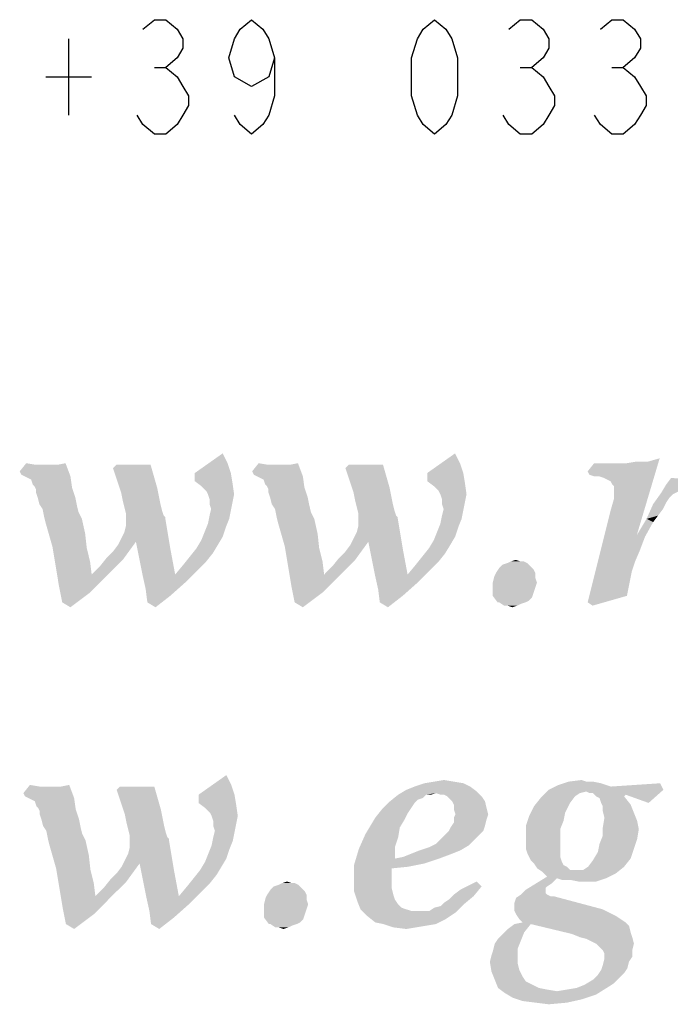
# Model space of a CAD drawing. Units: millimetres. Extents: x 0 to 1189, y 0 to 841.
# Drawn here: x 994 to 1001, y 35 to 46 of the extents above; entities that cross this region are included whole.
import ezdxf

# ---------------------------------------------------------------- set-up
doc = ezdxf.new("R2010")
doc.units = ezdxf.units.MM
doc.header["$LTSCALE"] = 65.395
doc.layers.get('0').update_dxf_attribs({"linetype": 'CONTINUOUS'})

msp = doc.modelspace()

# ---------------------------------------------------------------- linework, layer by layer
at = {"color": 3, "linetype": 'CONTINUOUS'}
for p, q in [((994.4079, 45.4892), (994.4079, 44.6892)), ((995.3078, 45.1891), (995.4278, 45.1891)), ((999.1478, 45.1891), (999.2679, 45.1891)), ((1000.1079, 45.1891), (1000.2278, 45.1891)), ((994.1679, 45.0892), (994.6478, 45.0892))]:
    msp.add_line(p, q, dxfattribs=at)
for points in [[(995.1878, 45.5891), (995.3078, 45.6891), (995.4278, 45.6891), (995.5478, 45.5891), (995.6078, 45.4892), (995.6078, 45.3892), (995.5478, 45.2891), (995.4278, 45.1891), (995.5478, 45.0892), (995.6078, 44.9891), (995.6678, 44.8891), (995.6678, 44.7892), (995.6078, 44.6892), (995.5478, 44.5891), (995.4278, 44.4891), (995.3078, 44.4891), (995.1878, 44.5891), (995.1278, 44.6892)], [(996.5679, 45.2891), (996.5078, 45.0892), (996.3279, 44.9891), (996.1478, 45.0892), (996.0878, 45.2891), (996.1478, 45.4892), (996.2078, 45.5891), (996.3279, 45.6891), (996.4478, 45.5891), (996.5078, 45.4892), (996.5679, 45.2891), (996.5679, 44.8891), (996.5078, 44.6892), (996.4478, 44.5891), (996.3279, 44.4891), (996.2078, 44.5891), (996.1478, 44.6892)], [(998.2478, 44.4891), (998.1278, 44.5891), (998.0678, 44.6892), (998.0078, 44.8891), (998.0078, 45.2891), (998.0678, 45.4892), (998.1278, 45.5891), (998.2478, 45.6891), (998.3678, 45.5891), (998.4278, 45.4892), (998.4879, 45.2891), (998.4879, 44.8891), (998.4278, 44.6892), (998.3678, 44.5891), (998.2478, 44.4891)], [(999.0279, 45.5891), (999.1478, 45.6891), (999.2679, 45.6891), (999.3878, 45.5891), (999.4478, 45.4892), (999.4478, 45.3892), (999.3878, 45.2891), (999.2679, 45.1891), (999.3878, 45.0892), (999.4478, 44.9891), (999.5078, 44.8891), (999.5078, 44.7892), (999.4478, 44.6892), (999.3878, 44.5891), (999.2679, 44.4891), (999.1478, 44.4891), (999.0279, 44.5891), (998.9678, 44.6892)], [(999.9878, 45.5891), (1000.1079, 45.6891), (1000.2278, 45.6891), (1000.3478, 45.5891), (1000.4079, 45.4892), (1000.4079, 45.3892), (1000.3478, 45.2891), (1000.2278, 45.1891), (1000.3478, 45.0892), (1000.4079, 44.9891), (1000.4678, 44.8891), (1000.4678, 44.7892), (1000.4079, 44.6892), (1000.3478, 44.5891), (1000.2278, 44.4891), (1000.1079, 44.4891), (999.9878, 44.5891), (999.9278, 44.6892)]]:
    msp.add_lwpolyline(points, dxfattribs=at)
for points in [[(996.0761, 41.0366), (995.7326, 40.9335), (996.0246, 41.1396)], [(998.515, 41.0366), (998.1715, 40.9335), (998.4635, 41.1396)], [(994.0666, 41.0194), (993.8948, 40.9507), (993.9635, 41.0366)], [(994.2211, 41.0194), (994.2898, 41.0194), (993.8948, 40.9507)], [(994.1868, 41.0194), (994.2211, 41.0194), (993.8948, 40.9507)], [(994.1696, 41.0194), (994.1868, 41.0194), (993.8948, 40.9507)], [(994.1181, 41.0194), (994.1696, 41.0194), (993.8948, 40.9507)], [(994.0666, 41.0194), (994.1181, 41.0194), (993.8948, 40.9507)], [(993.912, 40.9163), (993.8948, 40.9507), (994.2898, 41.0194)], [(993.912, 40.9163), (994.2898, 41.0194), (994.3757, 41.0366)], [(993.9463, 40.8992), (993.912, 40.9163), (994.3757, 41.0366)], [(993.9463, 40.8992), (994.3757, 41.0366), (994.4272, 40.8992)], [(995.2688, 41.0194), (994.8738, 40.985), (994.9082, 41.0194)], [(994.8738, 40.985), (995.2688, 41.0194), (995.3032, 40.8992)], [(995.7326, 40.9335), (996.0761, 41.0366), (996.1104, 40.9335)], [(996.5055, 41.0194), (996.3337, 40.9507), (996.4024, 41.0366)], [(996.6601, 41.0194), (996.7288, 41.0194), (996.3337, 40.9507)], [(996.6257, 41.0194), (996.6601, 41.0194), (996.3337, 40.9507)], [(996.6085, 41.0194), (996.6257, 41.0194), (996.3337, 40.9507)], [(996.557, 41.0194), (996.6085, 41.0194), (996.3337, 40.9507)], [(996.5055, 41.0194), (996.557, 41.0194), (996.3337, 40.9507)], [(996.3509, 40.9163), (996.3337, 40.9507), (996.7288, 41.0194)], [(996.3509, 40.9163), (996.7288, 41.0194), (996.8146, 41.0366)], [(996.3853, 40.8992), (996.3509, 40.9163), (996.8146, 41.0366)], [(996.3853, 40.8992), (996.8146, 41.0366), (996.8662, 40.8992)], [(997.7078, 41.0194), (997.3127, 40.985), (997.3471, 41.0194)], [(997.3127, 40.985), (997.7078, 41.0194), (997.7421, 40.8992)], [(998.1715, 40.9335), (998.515, 41.0366), (998.5494, 40.9335)], [(999.8547, 40.9507), (1000.2669, 41.0366), (1000.4902, 41.0537)], [(999.8719, 40.9163), (999.8547, 40.9507), (1000.4902, 41.0537)], [(1000.1639, 41.0366), (1000.2669, 41.0366), (999.8547, 40.9507)], [(1000.1124, 41.0366), (1000.1639, 41.0366), (999.8547, 40.9507)], [(1000.0608, 41.0366), (1000.1124, 41.0366), (999.8547, 40.9507)], [(1000.0093, 41.0366), (1000.0608, 41.0366), (999.8547, 40.9507)], [(1000.0093, 41.0366), (999.8547, 40.9507), (999.9234, 41.0366)], [(999.9234, 40.8992), (999.8719, 40.9163), (1000.4902, 41.0537)], [(999.9749, 40.8992), (999.9234, 40.8992), (1000.4902, 41.0537)], [(999.9749, 40.8992), (1000.4902, 41.0537), (1000.6104, 41.0881)], [(1000.0265, 40.882), (999.9749, 40.8992), (1000.6104, 41.0881)], [(1000.0608, 40.8648), (1000.0265, 40.882), (1000.6104, 41.0881)], [(1000.0952, 40.8476), (1000.0608, 40.8648), (1000.6104, 41.0881)], [(1000.1124, 40.8133), (1000.0952, 40.8476), (1000.6104, 41.0881)], [(1000.0952, 40.5385), (1000.1295, 40.6587), (1000.6104, 41.0881)], [(1000.0952, 40.5385), (1000.6104, 41.0881), (1000.37, 40.2808)], [(1000.1295, 40.7961), (1000.1124, 40.8133), (1000.6104, 41.0881)], [(1000.1295, 40.7618), (1000.1295, 40.7961), (1000.6104, 41.0881)], [(1000.1295, 40.6587), (1000.1295, 40.7618), (1000.6104, 41.0881)], [(1000.4902, 41.0537), (1000.2669, 41.0366), (1000.37, 41.0537)], [(995.3032, 40.8992), (994.9597, 40.7274), (994.8738, 40.985)], [(996.1104, 40.9335), (995.7326, 40.8476), (995.7326, 40.9335)], [(995.7326, 40.8476), (996.1104, 40.9335), (996.1276, 40.8305)], [(997.7421, 40.8992), (997.3986, 40.7274), (997.3127, 40.985)], [(998.5494, 40.9335), (998.1715, 40.8476), (998.1715, 40.9335)], [(998.1715, 40.8476), (998.5494, 40.9335), (998.5666, 40.8305)], [(994.4272, 40.8992), (993.9807, 40.882), (993.9463, 40.8992)], [(994.015, 40.8648), (993.9807, 40.882), (994.4272, 40.8992)], [(994.0322, 40.8133), (994.015, 40.8648), (994.4272, 40.8992)], [(994.0494, 40.7961), (994.0322, 40.8133), (994.4272, 40.8992)], [(994.0494, 40.7961), (994.4272, 40.8992), (994.4444, 40.7789)], [(995.3032, 40.8992), (995.3375, 40.7789), (994.9597, 40.7274)], [(996.1276, 40.8305), (995.8013, 40.7961), (995.7326, 40.8476)], [(995.8528, 40.7446), (995.8013, 40.7961), (996.1276, 40.8305)], [(995.87, 40.7102), (995.8528, 40.7446), (996.1276, 40.8305)], [(995.87, 40.7102), (996.1276, 40.8305), (996.1448, 40.7102)], [(996.8662, 40.8992), (996.4196, 40.882), (996.3853, 40.8992)], [(996.454, 40.8648), (996.4196, 40.882), (996.8662, 40.8992)], [(996.4711, 40.8133), (996.454, 40.8648), (996.8662, 40.8992)], [(996.4883, 40.7961), (996.4711, 40.8133), (996.8662, 40.8992)], [(996.4883, 40.7961), (996.8662, 40.8992), (996.8833, 40.7789)], [(997.7421, 40.8992), (997.7765, 40.7789), (997.3986, 40.7274)], [(998.5666, 40.8305), (998.2402, 40.7961), (998.1715, 40.8476)], [(998.2917, 40.7446), (998.2402, 40.7961), (998.5666, 40.8305)], [(998.3089, 40.7102), (998.2917, 40.7446), (998.5666, 40.8305)], [(998.3089, 40.7102), (998.5666, 40.8305), (998.5837, 40.7102)], [(1000.8337, 40.7618), (1000.6276, 40.7274), (1000.6791, 40.8133)], [(1001.1772, 40.8476), (1000.6791, 40.8133), (1000.7307, 40.882)], [(1000.8337, 40.7618), (1000.6791, 40.8133), (1001.1772, 40.8476)], [(994.4444, 40.7789), (994.0666, 40.7618), (994.0494, 40.7961)], [(994.0666, 40.7274), (994.0666, 40.7618), (994.4444, 40.7789)], [(994.0837, 40.6759), (994.0666, 40.7274), (994.4444, 40.7789)], [(994.0837, 40.6759), (994.4444, 40.7789), (994.4788, 40.6759)], [(994.9597, 40.7274), (995.3375, 40.7789), (995.3547, 40.6931)], [(995.3547, 40.6931), (994.9769, 40.6415), (994.9597, 40.7274)], [(996.1448, 40.7102), (995.8872, 40.6587), (995.87, 40.7102)], [(995.8872, 40.6587), (996.1448, 40.7102), (996.1276, 40.6244)], [(996.8833, 40.7789), (996.5055, 40.7618), (996.4883, 40.7961)], [(996.5055, 40.7274), (996.5055, 40.7618), (996.8833, 40.7789)], [(996.5227, 40.6759), (996.5055, 40.7274), (996.8833, 40.7789)], [(996.5227, 40.6759), (996.8833, 40.7789), (996.9177, 40.6759)], [(997.3986, 40.7274), (997.7765, 40.7789), (997.7937, 40.6931)], [(997.7937, 40.6931), (997.4158, 40.6415), (997.3986, 40.7274)], [(998.5837, 40.7102), (998.3261, 40.6587), (998.3089, 40.7102)], [(998.3261, 40.6587), (998.5837, 40.7102), (998.5666, 40.6244)], [(1000.7478, 40.7102), (1000.5417, 40.6072), (1000.6276, 40.7274)], [(1000.7478, 40.7102), (1000.7135, 40.6759), (1000.5417, 40.6072)], [(1000.8337, 40.7618), (1000.8166, 40.7446), (1000.6276, 40.7274)], [(1000.6276, 40.7274), (1000.8166, 40.7446), (1000.7822, 40.7274)], [(1000.6276, 40.7274), (1000.7822, 40.7274), (1000.7478, 40.7102)], [(994.4788, 40.6759), (994.1009, 40.6072), (994.0837, 40.6759)], [(994.1009, 40.6072), (994.4788, 40.6759), (994.4959, 40.59)], [(994.4959, 40.59), (994.1353, 40.5557), (994.1009, 40.6072)], [(994.9769, 40.6415), (995.3547, 40.6931), (995.3719, 40.6072)], [(995.3719, 40.6072), (994.994, 40.5728), (994.9769, 40.6415)], [(994.994, 40.5728), (995.3719, 40.6072), (995.3891, 40.5385)], [(996.1276, 40.6244), (995.8872, 40.6072), (995.8872, 40.6587)], [(995.9043, 40.5557), (995.8872, 40.6072), (996.1276, 40.6244)], [(995.9043, 40.5557), (996.1276, 40.6244), (996.1104, 40.5385)], [(996.9177, 40.6759), (996.5398, 40.6072), (996.5227, 40.6759)], [(996.5398, 40.6072), (996.9177, 40.6759), (996.9349, 40.59)], [(996.9349, 40.59), (996.5742, 40.5557), (996.5398, 40.6072)], [(997.4158, 40.6415), (997.7937, 40.6931), (997.8108, 40.6072)], [(997.8108, 40.6072), (997.433, 40.5728), (997.4158, 40.6415)], [(997.433, 40.5728), (997.8108, 40.6072), (997.828, 40.5385)], [(998.5666, 40.6244), (998.3261, 40.6072), (998.3261, 40.6587)], [(998.3433, 40.5557), (998.3261, 40.6072), (998.5666, 40.6244)], [(998.3433, 40.5557), (998.5666, 40.6244), (998.5494, 40.5385)], [(1000.6448, 40.5557), (1000.473, 40.4526), (1000.5417, 40.6072)], [(1000.7135, 40.6759), (1000.6791, 40.6244), (1000.5417, 40.6072)], [(1000.5417, 40.6072), (1000.6791, 40.6244), (1000.6448, 40.5557)], [(994.1353, 40.5557), (994.4959, 40.59), (994.5131, 40.5213)], [(994.5131, 40.5213), (994.1524, 40.4698), (994.1353, 40.5557)], [(994.5131, 40.5213), (994.5303, 40.487), (994.1524, 40.4698)], [(995.3891, 40.5385), (995.0112, 40.5041), (994.994, 40.5728)], [(995.0112, 40.5041), (995.3891, 40.5385), (995.4062, 40.487)], [(995.4062, 40.487), (995.0112, 40.4354), (995.0112, 40.5041)], [(996.1104, 40.5385), (995.8872, 40.487), (995.9043, 40.5557)], [(995.8872, 40.487), (996.1104, 40.5385), (996.0933, 40.4526)], [(996.5742, 40.5557), (996.9349, 40.59), (996.952, 40.5213)], [(996.952, 40.5213), (996.5914, 40.4698), (996.5742, 40.5557)], [(996.952, 40.5213), (996.9692, 40.487), (996.5914, 40.4698)], [(997.828, 40.5385), (997.4501, 40.5041), (997.433, 40.5728)], [(997.4501, 40.5041), (997.828, 40.5385), (997.8452, 40.487)], [(997.8452, 40.487), (997.4501, 40.4354), (997.4501, 40.5041)], [(998.5494, 40.5385), (998.3261, 40.487), (998.3433, 40.5557)], [(998.3261, 40.487), (998.5494, 40.5385), (998.5322, 40.4526)], [(1000.37, 40.2808), (999.8547, 39.5767), (1000.0952, 40.5385)], [(1000.6448, 40.5557), (1000.5933, 40.487), (1000.473, 40.4526)], [(994.1524, 40.4698), (994.5303, 40.487), (994.5475, 40.4526)], [(994.5475, 40.4526), (994.1696, 40.4011), (994.1524, 40.4698)], [(994.1696, 40.4011), (994.5475, 40.4526), (994.5818, 40.298)], [(994.5818, 40.298), (994.2383, 40.1606), (994.1696, 40.4011)], [(994.9597, 40.2465), (994.994, 40.3152), (995.4234, 40.4526)], [(995.1143, 40.2121), (994.9597, 40.2465), (995.4234, 40.4526)], [(994.994, 40.3152), (995.0112, 40.3839), (995.4234, 40.4526)], [(995.4062, 40.487), (995.4234, 40.4698), (995.0112, 40.4354)], [(995.4234, 40.4698), (995.4234, 40.4526), (995.0112, 40.4354)], [(995.0112, 40.3839), (995.0112, 40.4354), (995.4234, 40.4526)], [(995.1143, 40.2121), (995.4234, 40.4526), (995.4749, 40.1434)], [(996.0589, 40.3667), (995.8356, 40.3152), (995.87, 40.4011)], [(996.0933, 40.4526), (995.87, 40.4011), (995.8872, 40.487)], [(995.87, 40.4011), (996.0933, 40.4526), (996.0589, 40.3667)], [(996.5914, 40.4698), (996.9692, 40.487), (996.9864, 40.4526)], [(996.9864, 40.4526), (996.6085, 40.4011), (996.5914, 40.4698)], [(996.6085, 40.4011), (996.9864, 40.4526), (997.0208, 40.298)], [(997.0208, 40.298), (996.6772, 40.1606), (996.6085, 40.4011)], [(997.3986, 40.2465), (997.433, 40.3152), (997.8624, 40.4526)], [(997.5532, 40.2121), (997.3986, 40.2465), (997.8624, 40.4526)], [(997.433, 40.3152), (997.4501, 40.3839), (997.8624, 40.4526)], [(997.8452, 40.487), (997.8624, 40.4698), (997.4501, 40.4354)], [(997.8624, 40.4698), (997.8624, 40.4526), (997.4501, 40.4354)], [(997.4501, 40.3839), (997.4501, 40.4354), (997.8624, 40.4526)], [(997.5532, 40.2121), (997.8624, 40.4526), (997.9139, 40.1434)], [(998.4978, 40.3667), (998.2746, 40.3152), (998.3089, 40.4011)], [(998.5322, 40.4526), (998.3089, 40.4011), (998.3261, 40.487)], [(998.3089, 40.4011), (998.5322, 40.4526), (998.4978, 40.3667)], [(1000.5417, 40.4183), (1000.37, 40.2808), (1000.473, 40.4526)], [(1000.37, 40.2808), (1000.5417, 40.4183), (1000.4559, 40.2637)], [(1000.473, 40.4526), (1000.5933, 40.487), (1000.5417, 40.4183)], [(994.2383, 40.1606), (994.5818, 40.298), (994.599, 40.1434)], [(996.0246, 40.2637), (995.8013, 40.2293), (995.8356, 40.3152)], [(995.8356, 40.3152), (996.0589, 40.3667), (996.0246, 40.2637)], [(996.6772, 40.1606), (997.0208, 40.298), (997.0379, 40.1434)], [(998.4635, 40.2637), (998.2402, 40.2293), (998.2746, 40.3152)], [(998.2746, 40.3152), (998.4978, 40.3667), (998.4635, 40.2637)], [(994.8051, 40.0404), (994.8738, 40.1091), (995.1143, 40.2121)], [(994.8051, 40.0404), (995.1143, 40.2121), (994.9769, 40.0232)], [(994.8738, 40.1091), (994.9253, 40.1778), (995.1143, 40.2121)], [(995.1143, 40.2121), (994.9253, 40.1778), (994.9597, 40.2465)], [(995.4749, 40.1434), (995.1486, 40.0404), (995.1143, 40.2121)], [(995.973, 40.1778), (995.7498, 40.1434), (995.8013, 40.2293)], [(995.8013, 40.2293), (996.0246, 40.2637), (995.973, 40.1778)], [(997.244, 40.0404), (997.3127, 40.1091), (997.5532, 40.2121)], [(997.244, 40.0404), (997.5532, 40.2121), (997.4158, 40.0232)], [(997.3127, 40.1091), (997.3643, 40.1778), (997.5532, 40.2121)], [(997.5532, 40.2121), (997.3643, 40.1778), (997.3986, 40.2465)], [(997.9139, 40.1434), (997.5875, 40.0404), (997.5532, 40.2121)], [(998.412, 40.1778), (998.1887, 40.1434), (998.2402, 40.2293)], [(998.2402, 40.2293), (998.4635, 40.2637), (998.412, 40.1778)], [(1000.37, 40.2808), (1000.4559, 40.2637), (999.8547, 39.5767)], [(1000.4559, 40.2637), (1000.4043, 40.1263), (999.8547, 39.5767)], [(994.599, 40.1434), (994.2727, 39.9545), (994.2383, 40.1606)], [(994.599, 40.1434), (994.6333, 40.006), (994.2727, 39.9545)], [(995.183, 39.8686), (995.1486, 40.0404), (995.4749, 40.1434)], [(995.183, 39.8686), (995.4749, 40.1434), (995.5265, 39.8686)], [(995.9215, 40.0919), (995.6811, 40.0576), (995.7498, 40.1434)], [(995.6811, 40.0576), (995.9215, 40.0919), (995.8528, 40.006)], [(995.7498, 40.1434), (995.973, 40.1778), (995.9215, 40.0919)], [(997.0379, 40.1434), (996.7116, 39.9545), (996.6772, 40.1606)], [(997.0379, 40.1434), (997.0723, 40.006), (996.7116, 39.9545)], [(997.6219, 39.8686), (997.5875, 40.0404), (997.9139, 40.1434)], [(997.6219, 39.8686), (997.9139, 40.1434), (997.9654, 39.8686)], [(998.3604, 40.0919), (998.12, 40.0576), (998.1887, 40.1434)], [(998.12, 40.0576), (998.3604, 40.0919), (998.2917, 40.006)], [(998.1887, 40.1434), (998.412, 40.1778), (998.3604, 40.0919)], [(1000.4043, 40.1263), (1000.3528, 40.006), (999.8547, 39.5767)], [(994.2727, 39.9545), (994.6333, 40.006), (994.6505, 39.8686)], [(994.6505, 39.8686), (994.7364, 39.9545), (994.9769, 40.0232)], [(994.6505, 39.8686), (994.9769, 40.0232), (994.8051, 39.8515)], [(994.9769, 40.0232), (994.7364, 39.9545), (994.8051, 40.0404)], [(995.8528, 40.006), (995.6124, 39.9717), (995.6811, 40.0576)], [(995.6124, 39.9717), (995.8528, 40.006), (995.7498, 39.903)], [(996.7116, 39.9545), (997.0723, 40.006), (997.0895, 39.8686)], [(997.0895, 39.8686), (997.1753, 39.9545), (997.4158, 40.0232)], [(997.0895, 39.8686), (997.4158, 40.0232), (997.244, 39.8515)], [(997.4158, 40.0232), (997.1753, 39.9545), (997.244, 40.0404)], [(998.2917, 40.006), (998.0513, 39.9717), (998.12, 40.0576)], [(998.0513, 39.9717), (998.2917, 40.006), (998.1887, 39.903)], [(999.2192, 39.9889), (998.9616, 39.9717), (999.0131, 39.9889)], [(998.9616, 39.9717), (999.2192, 39.9889), (999.2536, 39.9545)], [(999.1505, 40.006), (999.1849, 40.006), (999.0131, 39.9889)], [(999.1505, 40.006), (999.0131, 39.9889), (999.0475, 40.006)], [(999.0131, 39.9889), (999.1849, 40.006), (999.2192, 39.9889)], [(999.0475, 40.006), (999.099, 40.0232), (999.1505, 40.006)], [(1000.3528, 40.006), (1000.3185, 39.903), (999.8547, 39.5767)], [(994.6505, 39.8686), (994.307, 39.7484), (994.2727, 39.9545)], [(995.7498, 39.903), (995.5265, 39.8686), (995.6124, 39.9717)], [(995.5265, 39.8686), (995.7498, 39.903), (995.6295, 39.7828)], [(997.0895, 39.8686), (996.7459, 39.7484), (996.7116, 39.9545)], [(998.1887, 39.903), (997.9654, 39.8686), (998.0513, 39.9717)], [(997.9654, 39.8686), (998.1887, 39.903), (998.0685, 39.7828)], [(999.3051, 39.8858), (998.8757, 39.8515), (998.8929, 39.8858)], [(998.8757, 39.8515), (999.3051, 39.8858), (999.3051, 39.8343)], [(999.2879, 39.9202), (998.8929, 39.8858), (998.9272, 39.9373)], [(998.8929, 39.8858), (999.2879, 39.9202), (999.3051, 39.8858)], [(999.2536, 39.9545), (998.9272, 39.9373), (998.9616, 39.9717)], [(998.9272, 39.9373), (999.2536, 39.9545), (999.2879, 39.9202)], [(1000.3185, 39.903), (1000.2669, 39.6454), (999.8547, 39.5767)], [(994.6505, 39.8686), (994.8051, 39.8515), (994.307, 39.7484)], [(994.307, 39.7484), (994.8051, 39.8515), (994.6333, 39.6797)], [(995.5265, 39.8686), (995.2173, 39.7141), (995.183, 39.8686)], [(995.5265, 39.8686), (995.6295, 39.7828), (995.2173, 39.7141)], [(995.2173, 39.7141), (995.6295, 39.7828), (995.4749, 39.6454)], [(997.0895, 39.8686), (997.244, 39.8515), (996.7459, 39.7484)], [(996.7459, 39.7484), (997.244, 39.8515), (997.0723, 39.6797)], [(997.9654, 39.8686), (997.6562, 39.7141), (997.6219, 39.8686)], [(997.9654, 39.8686), (998.0685, 39.7828), (997.6562, 39.7141)], [(997.6562, 39.7141), (998.0685, 39.7828), (997.9139, 39.6454)], [(999.3051, 39.8343), (998.8585, 39.7828), (998.8757, 39.8515)], [(998.8585, 39.7828), (999.3051, 39.8343), (999.3223, 39.7828)], [(999.3223, 39.7828), (998.8585, 39.7312), (998.8585, 39.7828)], [(998.8585, 39.7312), (999.3223, 39.7828), (999.3051, 39.7312)], [(994.6333, 39.6797), (994.3414, 39.5767), (994.307, 39.7484)], [(994.3414, 39.5767), (994.6333, 39.6797), (994.4272, 39.5251)], [(995.4749, 39.6454), (995.2345, 39.5767), (995.2173, 39.7141)], [(997.0723, 39.6797), (996.7803, 39.5767), (996.7459, 39.7484)], [(996.7803, 39.5767), (997.0723, 39.6797), (996.8662, 39.5251)], [(997.9139, 39.6454), (997.6734, 39.5767), (997.6562, 39.7141)], [(999.3051, 39.7312), (999.2879, 39.6797), (998.8585, 39.6454)], [(999.3051, 39.7312), (998.8585, 39.6454), (998.8585, 39.7312)], [(998.8585, 39.6454), (999.2879, 39.6797), (999.2708, 39.6282)], [(995.2345, 39.5767), (995.4749, 39.6454), (995.3204, 39.5251)], [(997.6734, 39.5767), (997.9139, 39.6454), (997.7593, 39.5251)], [(999.2708, 39.6282), (998.9101, 39.5767), (998.8585, 39.6454)], [(999.2708, 39.6282), (999.2364, 39.5938), (998.9101, 39.5767)], [(998.9272, 39.5767), (998.9101, 39.5767), (999.2364, 39.5938)], [(998.9272, 39.5767), (999.2364, 39.5938), (999.202, 39.5767)], [(999.202, 39.5767), (998.9788, 39.5423), (998.9272, 39.5767)], [(999.202, 39.5767), (999.1505, 39.5595), (998.9788, 39.5423)], [(999.8547, 39.5767), (1000.2669, 39.6454), (999.9062, 39.5423)], [(999.0131, 39.5423), (998.9788, 39.5423), (999.1505, 39.5595)], [(999.0131, 39.5423), (999.1505, 39.5595), (999.1162, 39.5423)], [(999.1162, 39.5423), (999.0646, 39.5251), (999.0131, 39.5423)], [(996.1147, 37.6616), (995.7712, 37.5585), (996.0632, 37.7646)], [(998.2445, 37.6959), (998.3476, 37.7131), (998.4506, 37.6959)], [(999.6529, 37.6959), (999.7903, 37.7131), (999.8418, 37.6959)], [(994.1052, 37.6444), (993.9334, 37.5757), (994.0021, 37.6616)], [(994.2598, 37.6444), (994.3285, 37.6444), (993.9334, 37.5757)], [(994.2254, 37.6444), (994.2598, 37.6444), (993.9334, 37.5757)], [(994.2083, 37.6444), (994.2254, 37.6444), (993.9334, 37.5757)], [(994.1567, 37.6444), (994.2083, 37.6444), (993.9334, 37.5757)], [(994.1052, 37.6444), (994.1567, 37.6444), (993.9334, 37.5757)], [(993.9506, 37.5413), (993.9334, 37.5757), (994.3285, 37.6444)], [(993.9506, 37.5413), (994.3285, 37.6444), (994.4144, 37.6616)], [(993.985, 37.5242), (993.9506, 37.5413), (994.4144, 37.6616)], [(993.985, 37.5242), (994.4144, 37.6616), (994.4659, 37.5242)], [(995.3075, 37.6444), (994.9124, 37.61), (994.9468, 37.6444)], [(994.9124, 37.61), (995.3075, 37.6444), (995.3418, 37.5242)], [(995.3418, 37.5242), (994.9983, 37.3524), (994.9124, 37.61)], [(995.7712, 37.5585), (996.1147, 37.6616), (996.1491, 37.5585)], [(998.2617, 37.5757), (997.8666, 37.5585), (997.9525, 37.61)], [(998.6224, 37.6444), (997.9525, 37.61), (998.0384, 37.6444)], [(997.9525, 37.61), (998.6224, 37.6444), (998.6911, 37.5929)], [(997.9525, 37.61), (998.6911, 37.5929), (998.2617, 37.5757)], [(998.5537, 37.6787), (998.0384, 37.6444), (998.1415, 37.6787)], [(998.0384, 37.6444), (998.5537, 37.6787), (998.6224, 37.6444)], [(998.4506, 37.6959), (998.1415, 37.6787), (998.2445, 37.6959)], [(998.1415, 37.6787), (998.4506, 37.6959), (998.5537, 37.6787)], [(999.8418, 37.5929), (999.3609, 37.5242), (999.4468, 37.61)], [(1000.0995, 37.6444), (999.4468, 37.61), (999.5499, 37.6616)], [(1000.6491, 37.61), (999.4468, 37.61), (1000.0995, 37.6444)], [(999.4468, 37.61), (1000.6491, 37.61), (999.8418, 37.5929)], [(999.9105, 37.6959), (999.9964, 37.6787), (999.5499, 37.6616)], [(999.8418, 37.6959), (999.9105, 37.6959), (999.5499, 37.6616)], [(999.8418, 37.6959), (999.5499, 37.6616), (999.6529, 37.6959)], [(999.5499, 37.6616), (999.9964, 37.6787), (1000.0995, 37.6444)], [(999.8762, 37.5757), (999.8418, 37.5929), (1000.6491, 37.61)], [(999.9105, 37.5757), (999.8762, 37.5757), (1000.6491, 37.61)], [(1000.2541, 37.5585), (999.9105, 37.5757), (1000.6491, 37.61)], [(1000.0995, 37.6444), (1000.6147, 37.6787), (1000.6491, 37.61)], [(1000.2541, 37.5585), (1000.6491, 37.61), (1000.4945, 37.4726)], [(994.4659, 37.5242), (994.0193, 37.507), (993.985, 37.5242)], [(994.0537, 37.4898), (994.0193, 37.507), (994.4659, 37.5242)], [(994.0708, 37.4383), (994.0537, 37.4898), (994.4659, 37.5242)], [(994.088, 37.4211), (994.0708, 37.4383), (994.4659, 37.5242)], [(994.088, 37.4211), (994.4659, 37.5242), (994.4831, 37.4039)], [(995.3418, 37.5242), (995.3762, 37.4039), (994.9983, 37.3524)], [(996.1491, 37.5585), (995.7712, 37.4726), (995.7712, 37.5585)], [(995.7712, 37.4726), (996.1491, 37.5585), (996.1663, 37.4555)], [(998.1586, 37.5585), (998.1243, 37.5242), (997.7808, 37.4898)], [(998.1586, 37.5585), (997.7808, 37.4898), (997.8666, 37.5585)], [(998.1243, 37.5242), (998.0728, 37.507), (997.7808, 37.4898)], [(997.7808, 37.4898), (998.0728, 37.507), (998.0384, 37.4726)], [(998.1586, 37.5585), (997.8666, 37.5585), (998.2617, 37.5757)], [(998.1586, 37.5585), (998.2617, 37.5757), (998.2102, 37.5585)], [(998.3132, 37.5585), (998.2617, 37.5757), (998.6911, 37.5929)], [(998.3476, 37.5585), (998.3132, 37.5585), (998.6911, 37.5929)], [(998.3819, 37.5413), (998.3476, 37.5585), (998.6911, 37.5929)], [(998.3819, 37.5413), (998.6911, 37.5929), (998.7426, 37.5413)], [(998.7426, 37.5413), (998.4163, 37.507), (998.3819, 37.5413)], [(998.4334, 37.4898), (998.4163, 37.507), (998.7426, 37.5413)], [(998.4334, 37.4898), (998.7426, 37.5413), (998.777, 37.4898)], [(999.6701, 37.4726), (999.2922, 37.4383), (999.3609, 37.5242)], [(999.8418, 37.5929), (999.7731, 37.5757), (999.3609, 37.5242)], [(999.7731, 37.5757), (999.7216, 37.5413), (999.3609, 37.5242)], [(999.3609, 37.5242), (999.7216, 37.5413), (999.6701, 37.4726)], [(1000.2541, 37.5585), (999.9449, 37.5413), (999.9105, 37.5757)], [(999.9449, 37.5413), (1000.2541, 37.5585), (1000.2369, 37.5413)], [(1000.2369, 37.5413), (999.9792, 37.5242), (999.9449, 37.5413)], [(999.9964, 37.4726), (999.9792, 37.5242), (1000.2369, 37.5413)], [(999.9964, 37.4726), (1000.2369, 37.5413), (1000.3056, 37.4555)], [(994.4831, 37.4039), (994.1052, 37.3868), (994.088, 37.4211)], [(994.1052, 37.3524), (994.1052, 37.3868), (994.4831, 37.4039)], [(994.1224, 37.3009), (994.1052, 37.3524), (994.4831, 37.4039)], [(994.1224, 37.3009), (994.4831, 37.4039), (994.5174, 37.3009)], [(994.9983, 37.3524), (995.3762, 37.4039), (995.3934, 37.3181)], [(996.1663, 37.4555), (995.8399, 37.4211), (995.7712, 37.4726)], [(995.8915, 37.3696), (995.8399, 37.4211), (996.1663, 37.4555)], [(995.9086, 37.3352), (995.8915, 37.3696), (996.1663, 37.4555)], [(995.9086, 37.3352), (996.1663, 37.4555), (996.1834, 37.3352)], [(997.9697, 37.3696), (997.6262, 37.3181), (997.6949, 37.4039)], [(998.0384, 37.4726), (997.6949, 37.4039), (997.7808, 37.4898)], [(998.0384, 37.4726), (998.0041, 37.4211), (997.6949, 37.4039)], [(997.6949, 37.4039), (998.0041, 37.4211), (997.9697, 37.3696)], [(998.777, 37.4898), (998.4506, 37.4555), (998.4334, 37.4898)], [(998.4506, 37.4555), (998.777, 37.4898), (998.7941, 37.4211)], [(998.7941, 37.4211), (998.4506, 37.4039), (998.4506, 37.4555)], [(998.4678, 37.3524), (998.4506, 37.4039), (998.7941, 37.4211)], [(998.4678, 37.3524), (998.7941, 37.4211), (998.8113, 37.3524)], [(999.6186, 37.3696), (999.2407, 37.3352), (999.2922, 37.4383)], [(999.2922, 37.4383), (999.6701, 37.4726), (999.6186, 37.3696)], [(1000.3056, 37.4555), (1000.0136, 37.4383), (999.9964, 37.4726)], [(1000.0136, 37.3868), (1000.0136, 37.4383), (1000.3056, 37.4555)], [(1000.0136, 37.3868), (1000.3056, 37.4555), (1000.3399, 37.3696)], [(994.5174, 37.3009), (994.1395, 37.2322), (994.1224, 37.3009)], [(994.1395, 37.2322), (994.5174, 37.3009), (994.5346, 37.215)], [(995.3934, 37.3181), (995.0155, 37.2665), (994.9983, 37.3524)], [(995.0155, 37.2665), (995.3934, 37.3181), (995.4105, 37.2322)], [(996.1834, 37.3352), (995.9258, 37.2837), (995.9086, 37.3352)], [(995.9258, 37.2837), (996.1834, 37.3352), (996.1663, 37.2494)], [(997.9353, 37.3009), (997.5231, 37.1463), (997.6262, 37.3181)], [(997.9353, 37.3009), (997.8838, 37.215), (997.5231, 37.1463)], [(997.6262, 37.3181), (997.9697, 37.3696), (997.9353, 37.3009)], [(998.8113, 37.3524), (998.4506, 37.3181), (998.4678, 37.3524)], [(998.4506, 37.3181), (998.8113, 37.3524), (998.7941, 37.3009)], [(998.7941, 37.3009), (998.4506, 37.2665), (998.4506, 37.3181)], [(998.4506, 37.2665), (998.7941, 37.3009), (998.777, 37.2322)], [(999.6014, 37.2837), (999.2063, 37.2322), (999.2407, 37.3352)], [(999.2407, 37.3352), (999.6186, 37.3696), (999.6014, 37.2837)], [(1000.3399, 37.3696), (1000.0308, 37.3181), (1000.0136, 37.3868)], [(1000.3743, 37.2837), (1000.0136, 37.215), (1000.0308, 37.3181)], [(1000.0308, 37.3181), (1000.3399, 37.3696), (1000.3743, 37.2837)], [(994.5346, 37.215), (994.1739, 37.1807), (994.1395, 37.2322)], [(994.1739, 37.1807), (994.5346, 37.215), (994.5518, 37.1463)], [(995.4105, 37.2322), (995.0327, 37.1978), (995.0155, 37.2665)], [(995.0327, 37.1978), (995.4105, 37.2322), (995.4277, 37.1635)], [(995.4277, 37.1635), (995.0499, 37.1291), (995.0327, 37.1978)], [(996.1663, 37.2494), (995.9258, 37.2322), (995.9258, 37.2837)], [(995.943, 37.1807), (995.9258, 37.2322), (996.1663, 37.2494)], [(995.943, 37.1807), (996.1663, 37.2494), (996.1491, 37.1635)], [(997.5231, 37.1463), (997.8838, 37.215), (997.8666, 37.112)], [(998.3991, 37.1807), (998.4163, 37.215), (998.777, 37.2322)], [(998.3991, 37.1807), (998.777, 37.2322), (998.7598, 37.1807)], [(998.777, 37.2322), (998.4163, 37.215), (998.4506, 37.2665)], [(999.2063, 37.2322), (999.6014, 37.2837), (999.567, 37.1978)], [(999.567, 37.1978), (999.2063, 37.1291), (999.2063, 37.2322)], [(999.2063, 37.1291), (999.567, 37.1978), (999.567, 37.112)], [(1000.0136, 37.215), (1000.3743, 37.2837), (1000.3915, 37.1978)], [(1000.3915, 37.1978), (1000.0136, 37.1291), (1000.0136, 37.215)], [(1000.0136, 37.1291), (1000.3915, 37.1978), (1000.3743, 37.0948)], [(994.5518, 37.1463), (994.1911, 37.0948), (994.1739, 37.1807)], [(994.5518, 37.1463), (994.5689, 37.112), (994.1911, 37.0948)], [(994.1911, 37.0948), (994.5689, 37.112), (994.5861, 37.0776)], [(994.5861, 37.0776), (994.2083, 37.0261), (994.1911, 37.0948)], [(995.0499, 37.1291), (995.4277, 37.1635), (995.4449, 37.112)], [(995.4449, 37.112), (995.0499, 37.0604), (995.0499, 37.1291)], [(995.4449, 37.112), (995.4621, 37.0948), (995.0499, 37.0604)], [(995.4621, 37.0948), (995.4621, 37.0776), (995.0499, 37.0604)], [(996.1319, 37.0776), (995.9086, 37.0261), (995.9258, 37.112)], [(996.1491, 37.1635), (995.9258, 37.112), (995.943, 37.1807)], [(995.9258, 37.112), (996.1491, 37.1635), (996.1319, 37.0776)], [(997.8666, 37.112), (997.4544, 36.9917), (997.5231, 37.1463)], [(997.8666, 37.112), (997.8323, 37.0089), (997.4544, 36.9917)], [(998.6567, 37.0776), (998.2617, 37.0433), (998.3132, 37.0948)], [(998.7083, 37.1291), (998.3132, 37.0948), (998.3476, 37.1291)], [(998.3132, 37.0948), (998.7083, 37.1291), (998.6567, 37.0776)], [(998.7598, 37.1807), (998.3476, 37.1291), (998.3991, 37.1807)], [(998.3476, 37.1291), (998.7598, 37.1807), (998.7083, 37.1291)], [(999.567, 37.112), (999.2063, 37.0604), (999.2063, 37.1291)], [(999.2063, 37.0604), (999.567, 37.112), (999.567, 37.0089)], [(1000.3743, 37.0948), (999.9792, 37.0433), (1000.0136, 37.1291)], [(999.9792, 37.0433), (1000.3743, 37.0948), (1000.3399, 36.9917)], [(994.2083, 37.0261), (994.5861, 37.0776), (994.6205, 36.923)], [(994.6205, 36.923), (994.277, 36.7856), (994.2083, 37.0261)], [(994.9983, 36.8715), (995.0327, 36.9402), (995.4621, 37.0776)], [(995.1529, 36.8371), (994.9983, 36.8715), (995.4621, 37.0776)], [(995.0327, 36.9402), (995.0499, 37.0089), (995.4621, 37.0776)], [(995.0499, 37.0089), (995.0499, 37.0604), (995.4621, 37.0776)], [(995.1529, 36.8371), (995.4621, 37.0776), (995.5136, 36.7684)], [(996.0976, 36.9917), (995.8743, 36.9402), (995.9086, 37.0261)], [(995.8743, 36.9402), (996.0976, 36.9917), (996.0632, 36.8887)], [(995.9086, 37.0261), (996.1319, 37.0776), (996.0976, 36.9917)], [(997.8323, 36.8887), (997.4029, 36.82), (997.4544, 36.9917)], [(997.4544, 36.9917), (997.8323, 37.0089), (997.8323, 36.8887)], [(998.0899, 36.9746), (998.193, 37.0089), (998.6052, 37.0261)], [(998.0899, 36.9746), (998.6052, 37.0261), (998.5193, 36.9746)], [(998.6052, 37.0261), (998.193, 37.0089), (998.2617, 37.0433)], [(998.2617, 37.0433), (998.6567, 37.0776), (998.6052, 37.0261)], [(999.567, 37.0089), (999.2063, 36.9917), (999.2063, 37.0604)], [(999.2063, 36.9917), (999.567, 37.0089), (999.567, 36.9574)], [(999.567, 36.9574), (999.2235, 36.9402), (999.2063, 36.9917)], [(1000.3399, 36.9917), (999.9621, 36.9574), (999.9792, 37.0433)], [(999.9621, 36.9574), (1000.3399, 36.9917), (1000.3056, 36.8887)], [(994.277, 36.7856), (994.6205, 36.923), (994.6376, 36.7684)], [(996.0632, 36.8887), (995.8399, 36.8543), (995.8743, 36.9402)], [(995.8399, 36.8543), (996.0632, 36.8887), (996.0117, 36.8028)], [(998.296, 36.8887), (998.1415, 36.8371), (997.4029, 36.82)], [(997.8323, 36.8887), (998.296, 36.8887), (997.4029, 36.82)], [(997.8323, 36.8887), (997.9182, 36.9058), (998.4334, 36.9402)], [(997.8323, 36.8887), (998.4334, 36.9402), (998.296, 36.8887)], [(998.4334, 36.9402), (997.9182, 36.9058), (998.0041, 36.9402)], [(998.5193, 36.9746), (998.0041, 36.9402), (998.0899, 36.9746)], [(998.0041, 36.9402), (998.5193, 36.9746), (998.4334, 36.9402)], [(999.2235, 36.9402), (999.567, 36.9574), (999.567, 36.9058)], [(999.567, 36.9058), (999.2579, 36.8715), (999.2235, 36.9402)], [(999.2579, 36.8715), (999.567, 36.9058), (999.5842, 36.8543)], [(999.859, 36.8028), (999.9105, 36.8715), (1000.3056, 36.8887)], [(999.859, 36.8028), (1000.3056, 36.8887), (1000.2369, 36.8028)], [(1000.3056, 36.8887), (999.9105, 36.8715), (999.9621, 36.9574)], [(994.6376, 36.7684), (994.3113, 36.5795), (994.277, 36.7856)], [(994.8437, 36.6654), (994.9124, 36.7341), (995.1529, 36.8371)], [(994.8437, 36.6654), (995.1529, 36.8371), (995.0155, 36.6482)], [(994.9124, 36.7341), (994.964, 36.8028), (995.1529, 36.8371)], [(995.1529, 36.8371), (994.964, 36.8028), (994.9983, 36.8715)], [(995.5136, 36.7684), (995.1873, 36.6654), (995.1529, 36.8371)], [(996.0117, 36.8028), (995.7884, 36.7684), (995.8399, 36.8543)], [(995.7884, 36.7684), (996.0117, 36.8028), (995.9602, 36.7169)], [(997.4029, 36.82), (998.1415, 36.8371), (997.9697, 36.8028)], [(997.4029, 36.82), (997.9697, 36.8028), (997.7979, 36.7856)], [(997.7979, 36.7856), (997.4029, 36.6654), (997.4029, 36.82)], [(997.7979, 36.7856), (997.7979, 36.7341), (997.4029, 36.6654)], [(999.5842, 36.8543), (999.2922, 36.8371), (999.2579, 36.8715)], [(999.2922, 36.8371), (999.5842, 36.8543), (999.6014, 36.82)], [(999.6014, 36.82), (999.3266, 36.7856), (999.2922, 36.8371)], [(999.6014, 36.82), (999.6357, 36.8028), (999.3266, 36.7856)], [(999.3266, 36.7856), (999.6357, 36.8028), (999.6701, 36.7684)], [(999.6701, 36.7684), (999.3781, 36.7513), (999.3266, 36.7856)], [(1000.2369, 36.8028), (999.8075, 36.7684), (999.859, 36.8028)], [(999.8075, 36.7684), (1000.2369, 36.8028), (1000.151, 36.7341)], [(994.6376, 36.7684), (994.672, 36.631), (994.3113, 36.5795)], [(995.2216, 36.4936), (995.1873, 36.6654), (995.5136, 36.7684)], [(995.2216, 36.4936), (995.5136, 36.7684), (995.5651, 36.4936)], [(995.8915, 36.631), (995.651, 36.5967), (995.7197, 36.6826)], [(995.9602, 36.7169), (995.7197, 36.6826), (995.7884, 36.7684)], [(995.7197, 36.6826), (995.9602, 36.7169), (995.8915, 36.631)], [(997.4029, 36.6654), (997.7979, 36.7341), (997.7979, 36.6654)], [(999.5327, 36.6826), (999.2063, 36.5623), (999.4296, 36.6997)], [(999.5327, 36.6826), (999.4812, 36.631), (999.2063, 36.5623)], [(999.756, 36.7684), (999.8075, 36.7684), (999.3781, 36.7513)], [(999.7044, 36.7684), (999.756, 36.7684), (999.3781, 36.7513)], [(999.6701, 36.7684), (999.7044, 36.7684), (999.3781, 36.7513)], [(1000.151, 36.7341), (999.3781, 36.7513), (999.8075, 36.7684)], [(1000.151, 36.7341), (999.4296, 36.6997), (999.3781, 36.7513)], [(999.5327, 36.6826), (999.4296, 36.6997), (1000.151, 36.7341)], [(999.5327, 36.6826), (1000.151, 36.7341), (1000.0479, 36.6826)], [(1000.0479, 36.6826), (999.5842, 36.6654), (999.5327, 36.6826)], [(999.6701, 36.6654), (999.5842, 36.6654), (1000.0479, 36.6826)], [(999.756, 36.6482), (999.6701, 36.6654), (1000.0479, 36.6826)], [(999.8247, 36.6482), (999.756, 36.6482), (1000.0479, 36.6826)], [(999.8247, 36.6482), (1000.0479, 36.6826), (999.9449, 36.6482)], [(994.3113, 36.5795), (994.672, 36.631), (994.6892, 36.4936)], [(994.6892, 36.4936), (994.3457, 36.3734), (994.3113, 36.5795)], [(994.6892, 36.4936), (994.775, 36.5795), (995.0155, 36.6482)], [(994.6892, 36.4936), (995.0155, 36.6482), (994.8437, 36.4765)], [(995.0155, 36.6482), (994.775, 36.5795), (994.8437, 36.6654)], [(995.7884, 36.528), (995.5651, 36.4936), (995.651, 36.5967)], [(995.651, 36.5967), (995.8915, 36.631), (995.7884, 36.528)], [(996.8533, 36.5795), (996.527, 36.5623), (996.5613, 36.5967)], [(996.527, 36.5623), (996.8533, 36.5795), (996.8876, 36.5452)], [(996.8189, 36.6139), (996.5613, 36.5967), (996.6128, 36.6139)], [(996.5613, 36.5967), (996.8189, 36.6139), (996.8533, 36.5795)], [(996.7502, 36.631), (996.7846, 36.631), (996.6128, 36.6139)], [(996.7502, 36.631), (996.6128, 36.6139), (996.6472, 36.631)], [(996.6128, 36.6139), (996.7846, 36.631), (996.8189, 36.6139)], [(996.6472, 36.631), (996.6987, 36.6482), (996.7502, 36.631)], [(997.7979, 36.6654), (997.7979, 36.5795), (997.4029, 36.5452)], [(997.7979, 36.6654), (997.4029, 36.5452), (997.4029, 36.6654)], [(997.4029, 36.5452), (997.7979, 36.5795), (997.8151, 36.5108)], [(998.4506, 36.5108), (998.5193, 36.5623), (998.7426, 36.5967)], [(998.4506, 36.5108), (998.7426, 36.5967), (998.6567, 36.4936)], [(998.7426, 36.5967), (998.5193, 36.5623), (998.6911, 36.6482)], [(999.4812, 36.631), (999.4296, 36.5967), (999.2063, 36.5623)], [(999.4296, 36.5967), (999.4124, 36.5795), (999.2063, 36.5623)], [(999.2063, 36.5623), (999.4124, 36.5795), (999.4124, 36.5452)], [(994.6892, 36.4936), (994.8437, 36.4765), (994.3457, 36.3734)], [(994.3457, 36.3734), (994.8437, 36.4765), (994.672, 36.3047)], [(995.5651, 36.4936), (995.256, 36.3391), (995.2216, 36.4936)], [(995.5651, 36.4936), (995.6682, 36.4078), (995.256, 36.3391)], [(995.5651, 36.4936), (995.7884, 36.528), (995.6682, 36.4078)], [(996.9048, 36.4593), (996.4583, 36.4078), (996.4754, 36.4765)], [(996.9048, 36.5108), (996.4754, 36.4765), (996.4926, 36.5108)], [(996.4754, 36.4765), (996.9048, 36.5108), (996.9048, 36.4593)], [(996.8876, 36.5452), (996.4926, 36.5108), (996.527, 36.5623)], [(996.4926, 36.5108), (996.8876, 36.5452), (996.9048, 36.5108)], [(997.8151, 36.5108), (997.4373, 36.4421), (997.4029, 36.5452)], [(997.8151, 36.5108), (997.8323, 36.4593), (997.4373, 36.4421)], [(998.3476, 36.4249), (998.3991, 36.4593), (998.6567, 36.4936)], [(998.3476, 36.4249), (998.6567, 36.4936), (998.5537, 36.4078)], [(998.6567, 36.4936), (998.3991, 36.4593), (998.4506, 36.5108)], [(999.0861, 36.4249), (999.1033, 36.4765), (999.4983, 36.4936)], [(999.0861, 36.3734), (999.0861, 36.4249), (999.4983, 36.4936)], [(999.0861, 36.3734), (999.4983, 36.4936), (1000.0136, 36.3562)], [(999.4296, 36.5108), (999.464, 36.4936), (999.1033, 36.4765)], [(999.4296, 36.5108), (999.1033, 36.4765), (999.1548, 36.5108)], [(999.464, 36.4936), (999.4983, 36.4936), (999.1033, 36.4765)], [(999.4124, 36.5452), (999.1548, 36.5108), (999.2063, 36.5623)], [(999.4124, 36.5452), (999.4124, 36.528), (999.1548, 36.5108)], [(999.1548, 36.5108), (999.4124, 36.528), (999.4296, 36.5108)], [(994.672, 36.3047), (994.38, 36.2017), (994.3457, 36.3734)], [(995.256, 36.3391), (995.6682, 36.4078), (995.5136, 36.2704)], [(996.4583, 36.4078), (996.9048, 36.4593), (996.922, 36.4078)], [(996.922, 36.4078), (996.4583, 36.3562), (996.4583, 36.4078)], [(996.4583, 36.3562), (996.922, 36.4078), (996.9048, 36.3562)], [(997.4373, 36.4421), (997.8323, 36.4593), (997.8666, 36.4078)], [(997.8666, 36.4078), (997.4716, 36.3562), (997.4373, 36.4421)], [(997.8666, 36.4078), (997.901, 36.3734), (997.4716, 36.3562)], [(997.4716, 36.3562), (997.901, 36.3734), (997.9525, 36.3562)], [(998.193, 36.3391), (998.2445, 36.3734), (998.5537, 36.4078)], [(998.193, 36.3391), (998.5537, 36.4078), (998.4678, 36.3219)], [(998.2445, 36.3734), (998.3132, 36.3906), (998.5537, 36.4078)], [(998.5537, 36.4078), (998.3132, 36.3906), (998.3476, 36.4249)], [(1000.0136, 36.3562), (999.0861, 36.3391), (999.0861, 36.3734)], [(994.38, 36.2017), (994.672, 36.3047), (994.4659, 36.1501)], [(995.5136, 36.2704), (995.2731, 36.2017), (995.256, 36.3391)], [(995.2731, 36.2017), (995.5136, 36.2704), (995.359, 36.1501)], [(996.9048, 36.3562), (996.8876, 36.3047), (996.4583, 36.2704)], [(996.9048, 36.3562), (996.4583, 36.2704), (996.4583, 36.3562)], [(996.4583, 36.2704), (996.8876, 36.3047), (996.8705, 36.2532)], [(996.8705, 36.2532), (996.5098, 36.2017), (996.4583, 36.2704)], [(997.9525, 36.3562), (997.5403, 36.2875), (997.4716, 36.3562)], [(997.9525, 36.3562), (998.0041, 36.3391), (997.5403, 36.2875)], [(998.193, 36.3391), (998.4678, 36.3219), (997.5403, 36.2875)], [(998.1415, 36.3391), (998.193, 36.3391), (997.5403, 36.2875)], [(998.0728, 36.3391), (998.1415, 36.3391), (997.5403, 36.2875)], [(998.0041, 36.3391), (998.0728, 36.3391), (997.5403, 36.2875)], [(997.5403, 36.2875), (998.4678, 36.3219), (998.3647, 36.2532)], [(998.3647, 36.2532), (997.6262, 36.2188), (997.5403, 36.2875)], [(999.0861, 36.3391), (1000.0136, 36.3562), (1000.0823, 36.3219)], [(1000.0823, 36.3219), (999.1033, 36.3047), (999.0861, 36.3391)], [(999.1033, 36.3047), (1000.0823, 36.3219), (1000.151, 36.2875)], [(1000.151, 36.2875), (999.1376, 36.2532), (999.1033, 36.3047)], [(999.1376, 36.2532), (1000.151, 36.2875), (1000.2025, 36.2532)], [(996.8705, 36.2532), (996.8361, 36.2188), (996.5098, 36.2017)], [(996.527, 36.2017), (996.5098, 36.2017), (996.8361, 36.2188)], [(996.527, 36.2017), (996.8361, 36.2188), (996.8018, 36.2017)], [(996.8018, 36.2017), (996.5785, 36.1673), (996.527, 36.2017)], [(996.8018, 36.2017), (996.7502, 36.1845), (996.5785, 36.1673)], [(996.6128, 36.1673), (996.5785, 36.1673), (996.7502, 36.1845)], [(996.6128, 36.1673), (996.7502, 36.1845), (996.7159, 36.1673)], [(996.7159, 36.1673), (996.6644, 36.1501), (996.6128, 36.1673)], [(997.7121, 36.2017), (997.6262, 36.2188), (998.3647, 36.2532)], [(997.7121, 36.2017), (998.3647, 36.2532), (998.2617, 36.2017)], [(998.2617, 36.2017), (997.8151, 36.1673), (997.7121, 36.2017)], [(998.2617, 36.2017), (998.1586, 36.1845), (997.8151, 36.1673)], [(997.8151, 36.1673), (998.1586, 36.1845), (998.0556, 36.1673)], [(998.0556, 36.1673), (997.9525, 36.1501), (997.8151, 36.1673)], [(999.2579, 36.2017), (999.0174, 36.1501), (999.0861, 36.2017)], [(999.0174, 36.1501), (999.2579, 36.2017), (999.1892, 36.1158)], [(1000.2541, 36.2188), (999.0861, 36.2017), (999.172, 36.2188)], [(999.2579, 36.2017), (999.0861, 36.2017), (1000.2541, 36.2188)], [(1000.2025, 36.2532), (999.172, 36.2188), (999.1376, 36.2532)], [(999.172, 36.2188), (1000.2025, 36.2532), (1000.2541, 36.2188)], [(999.2579, 36.2017), (1000.2541, 36.2188), (1000.2884, 36.1845)], [(1000.2884, 36.1845), (999.6873, 36.0986), (999.2579, 36.2017)], [(1000.2884, 36.1845), (1000.3056, 36.1158), (999.6873, 36.0986)], [(998.9144, 36.0471), (998.9659, 36.0986), (999.1892, 36.1158)], [(998.9144, 36.0471), (999.1892, 36.1158), (999.1548, 36.0299)], [(999.1892, 36.1158), (998.9659, 36.0986), (999.0174, 36.1501)], [(999.7731, 36.0642), (999.6873, 36.0986), (1000.3056, 36.1158)], [(999.7731, 36.0642), (1000.3056, 36.1158), (1000.3228, 36.0642)], [(1000.3228, 36.0642), (999.8418, 36.0471), (999.7731, 36.0642)], [(999.9105, 36.0127), (999.8418, 36.0471), (1000.3228, 36.0642)], [(999.9449, 35.9955), (999.9105, 36.0127), (1000.3228, 36.0642)], [(999.9449, 35.9955), (1000.3228, 36.0642), (1000.3399, 35.9955)], [(999.1205, 35.944), (998.8628, 35.9268), (998.88, 35.9955)], [(999.1548, 36.0299), (998.88, 35.9955), (998.9144, 36.0471)], [(998.88, 35.9955), (999.1548, 36.0299), (999.1205, 35.944)], [(1000.3399, 35.9955), (999.9792, 35.9612), (999.9449, 35.9955)], [(1000.0136, 35.9268), (999.9792, 35.9612), (1000.3399, 35.9955)], [(1000.0136, 35.9268), (1000.3399, 35.9955), (1000.3228, 35.9268)], [(999.1205, 35.8581), (998.8285, 35.8066), (998.8457, 35.8753)], [(998.8285, 35.8066), (999.1205, 35.8581), (999.1205, 35.7894)], [(998.8457, 35.8753), (998.8628, 35.9268), (999.1205, 35.944)], [(998.8457, 35.8753), (999.1205, 35.944), (999.1205, 35.8581)], [(1000.3228, 35.9268), (1000.0308, 35.8925), (1000.0136, 35.9268)], [(1000.0308, 35.8925), (1000.3228, 35.9268), (1000.3228, 35.8581)], [(1000.3228, 35.8581), (1000.0308, 35.841), (1000.0308, 35.8925)], [(1000.0308, 35.841), (1000.3228, 35.8581), (1000.2884, 35.8066)], [(999.1205, 35.7894), (998.8457, 35.7036), (998.8285, 35.8066)], [(999.1205, 35.7894), (999.1376, 35.7207), (998.8457, 35.7036)], [(1000.2712, 35.7379), (999.9964, 35.7207), (1000.0136, 35.7723)], [(1000.2884, 35.8066), (1000.0136, 35.7723), (1000.0308, 35.841)], [(1000.0136, 35.7723), (1000.2884, 35.8066), (1000.2712, 35.7379)], [(998.8457, 35.7036), (999.1376, 35.7207), (999.172, 35.652)], [(999.172, 35.652), (998.88, 35.6177), (998.8457, 35.7036)], [(998.88, 35.6177), (999.172, 35.652), (999.2063, 35.6005)], [(1000.1853, 35.6349), (999.9105, 35.6177), (999.9621, 35.6692)], [(1000.2369, 35.6864), (999.9621, 35.6692), (999.9964, 35.7207)], [(999.9621, 35.6692), (1000.2369, 35.6864), (1000.1853, 35.6349)], [(999.9964, 35.7207), (1000.2712, 35.7379), (1000.2369, 35.6864)], [(999.2063, 35.6005), (998.9144, 35.5318), (998.88, 35.6177)], [(999.2063, 35.6005), (999.275, 35.5662), (998.9144, 35.5318)], [(998.9144, 35.5318), (999.275, 35.5662), (999.3437, 35.5318)], [(999.5327, 35.4975), (999.6357, 35.5146), (1000.0823, 35.549)], [(999.5327, 35.4975), (1000.0823, 35.549), (999.9449, 35.4631)], [(999.6357, 35.5146), (999.7388, 35.5318), (1000.0823, 35.549)], [(1000.0823, 35.549), (999.7388, 35.5318), (999.8247, 35.5662)], [(1000.1338, 35.5833), (999.8247, 35.5662), (999.9105, 35.6177)], [(999.8247, 35.5662), (1000.1338, 35.5833), (1000.0823, 35.549)], [(999.9105, 35.6177), (1000.1853, 35.6349), (1000.1338, 35.5833)], [(999.3437, 35.5318), (998.9831, 35.4803), (998.9144, 35.5318)], [(999.3437, 35.5318), (999.4296, 35.5146), (998.9831, 35.4803)], [(999.4296, 35.5146), (999.5327, 35.4975), (998.9831, 35.4803)], [(999.9449, 35.4631), (998.9831, 35.4803), (999.5327, 35.4975)], [(999.9449, 35.4631), (999.0689, 35.4287), (998.9831, 35.4803)], [(999.0689, 35.4287), (999.9449, 35.4631), (999.7903, 35.4116)], [(999.7903, 35.4116), (999.172, 35.3944), (999.0689, 35.4287)], [(999.3094, 35.3772), (999.172, 35.3944), (999.7903, 35.4116)], [(999.3094, 35.3772), (999.7903, 35.4116), (999.6357, 35.3772)], [(999.6357, 35.3772), (999.4468, 35.36), (999.3094, 35.3772)]]:
    msp.add_solid(points, dxfattribs=at)

doc.saveas('drawing.dxf')
